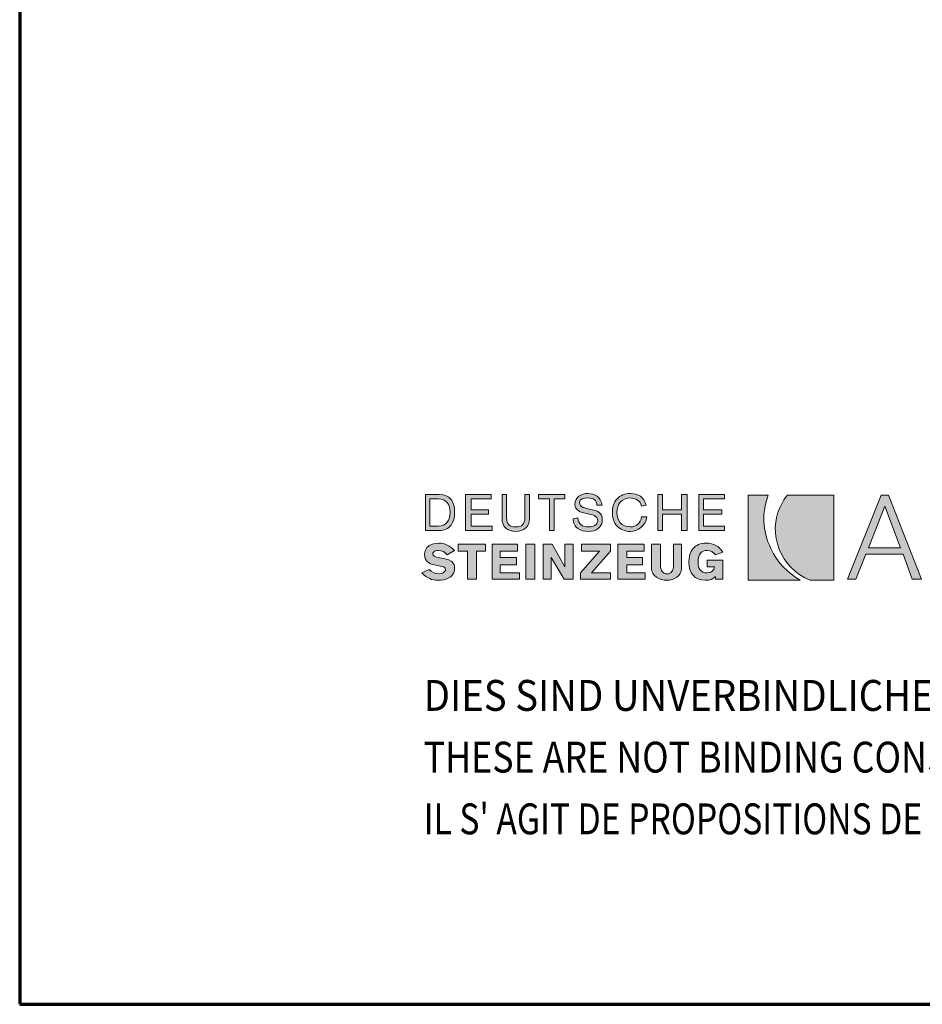
# Model space of a CAD drawing. Units: millimetres. Extents: x -1733 to -683, y -8168 to -6683.
# Drawn here: x -1733 to -1470, y -8168 to -7881 of the extents above; entities that cross this region are included whole.
import ezdxf

# ---------------------------------------------------------------- set-up
doc = ezdxf.new("R2010")
doc.units = ezdxf.units.MM
doc.linetypes.add('AUSGEZOGEN', pattern=[0])
doc.layers.add('TB_201', color=7, linetype='AUSGEZOGEN', lineweight=18)
doc.styles.add('ARIAL', font='ARIAL.TTF')

msp = doc.modelspace()

# ---------------------------------------------------------------- hatches: boundary and pattern name
at = {"layer": 'TB_201', "linetype": 'AUSGEZOGEN', "lineweight": 18, "true_color": 0x000000}
for points in [[(-1563.565, -8027.745), (-1563.483, -8026.911), (-1563.556, -8026.194), (-1563.766, -8025.605), (-1564.096, -8025.133), (-1564.517, -8024.761), (-1565.021, -8024.471), (-1565.579, -8024.244), (-1566.805, -8023.917), (-1568.022, -8023.655), (-1568.581, -8023.5), (-1569.084, -8023.319), (-1569.514, -8023.083), (-1569.844, -8022.784), (-1570.054, -8022.394), (-1570.127, -8021.904), (-1570.063, -8021.55), (-1569.899, -8021.26), (-1569.652, -8021.024), (-1569.331, -8020.852), (-1568.956, -8020.734), (-1568.553, -8020.652), (-1567.73, -8020.589), (-1567.162, -8020.616), (-1566.65, -8020.698), (-1566.192, -8020.843), (-1565.808, -8021.051), (-1565.496, -8021.342), (-1565.268, -8021.704), (-1565.121, -8022.158), (-1565.075, -8022.702), (-1563.483, -8022.702), (-1563.73, -8021.868), (-1564.069, -8021.16), (-1564.499, -8020.571), (-1565.011, -8020.099), (-1565.597, -8019.736), (-1566.247, -8019.473), (-1566.961, -8019.328), (-1567.73, -8019.274), (-1568.425, -8019.319), (-1569.102, -8019.473), (-1569.725, -8019.718), (-1570.292, -8020.063), (-1570.768, -8020.507), (-1571.134, -8021.051), (-1571.372, -8021.695), (-1571.455, -8022.439), (-1571.381, -8023.065), (-1571.171, -8023.582), (-1570.841, -8023.99), (-1570.42, -8024.326), (-1569.917, -8024.589), (-1569.349, -8024.788), (-1568.132, -8025.106), (-1566.915, -8025.378), (-1566.348, -8025.532), (-1565.844, -8025.731), (-1565.423, -8025.977), (-1565.094, -8026.294), (-1564.883, -8026.684), (-1564.81, -8027.174), (-1564.865, -8027.636), (-1565.039, -8028.017), (-1565.304, -8028.344), (-1565.643, -8028.598), (-1566.045, -8028.788), (-1566.494, -8028.915), (-1566.97, -8028.997), (-1567.464, -8029.024), (-1568.132, -8028.988), (-1568.718, -8028.87), (-1569.221, -8028.67), (-1569.661, -8028.398), (-1570.017, -8028.036), (-1570.311, -8027.573), (-1570.521, -8027.029), (-1570.658, -8026.385), (-1571.986, -8026.648), (-1571.894, -8027.564), (-1571.775, -8027.972), (-1571.619, -8028.335), (-1571.418, -8028.67), (-1571.189, -8028.979), (-1570.622, -8029.487), (-1569.954, -8029.867), (-1569.185, -8030.13), (-1568.352, -8030.285), (-1567.464, -8030.339), (-1566.686, -8030.285), (-1565.945, -8030.14), (-1565.268, -8029.877), (-1564.673, -8029.514), (-1564.178, -8029.042), (-1563.803, -8028.452), (-1563.666, -8028.108)], [(-1555.868, -8030.312), (-1555.236, -8030.339), (-1554.44, -8030.266), (-1553.671, -8030.049), (-1552.93, -8029.704), (-1552.244, -8029.223), (-1551.64, -8028.616), (-1551.127, -8027.89), (-1550.724, -8027.065), (-1550.45, -8026.122), (-1552.052, -8026.122), (-1552.198, -8026.775), (-1552.436, -8027.355), (-1552.756, -8027.854), (-1553.14, -8028.262), (-1553.598, -8028.589), (-1554.101, -8028.824), (-1554.651, -8028.97), (-1555.236, -8029.024), (-1556.17, -8028.943), (-1556.985, -8028.698), (-1557.671, -8028.316), (-1558.229, -8027.8), (-1558.669, -8027.183), (-1558.98, -8026.466), (-1559.163, -8025.668), (-1559.227, -8024.807), (-1559.163, -8023.945), (-1558.98, -8023.147), (-1558.669, -8022.43), (-1558.229, -8021.813), (-1557.671, -8021.296), (-1556.985, -8020.915), (-1556.17, -8020.679), (-1555.236, -8020.589), (-1554.733, -8020.625), (-1554.221, -8020.743), (-1553.717, -8020.924), (-1553.241, -8021.187), (-1552.82, -8021.514), (-1552.472, -8021.922), (-1552.207, -8022.403), (-1552.052, -8022.965), (-1550.715, -8022.702), (-1550.981, -8021.868), (-1551.347, -8021.16), (-1551.823, -8020.571), (-1552.381, -8020.099), (-1553.013, -8019.736), (-1553.708, -8019.473), (-1554.458, -8019.328), (-1555.236, -8019.274), (-1555.868, -8019.301), (-1556.463, -8019.382), (-1557.012, -8019.509), (-1557.525, -8019.691), (-1558, -8019.918), (-1558.44, -8020.19), (-1558.833, -8020.507), (-1559.19, -8020.852), (-1559.511, -8021.242), (-1559.785, -8021.668), (-1560.014, -8022.121), (-1560.206, -8022.611), (-1560.472, -8023.664), (-1560.554, -8024.807), (-1560.472, -8025.949), (-1560.206, -8027.001), (-1560.014, -8027.491), (-1559.785, -8027.945), (-1559.511, -8028.371), (-1559.19, -8028.761), (-1558.833, -8029.106), (-1558.44, -8029.423), (-1558, -8029.695), (-1557.525, -8029.922), (-1557.012, -8030.103), (-1556.463, -8030.23)], [(-1603.36, -8019.536), (-1603.36, -8030.076), (-1595.644, -8030.076), (-1595.644, -8028.761), (-1601.758, -8028.761), (-1601.758, -8025.332), (-1596.715, -8025.332), (-1596.715, -8024.017), (-1601.758, -8024.017), (-1601.758, -8020.852), (-1595.91, -8020.852), (-1595.91, -8019.536)], [(-1591.398, -8026.385), (-1591.398, -8019.536), (-1592.725, -8019.536), (-1592.725, -8026.648), (-1592.651, -8027.491), (-1592.441, -8028.226), (-1592.093, -8028.861), (-1591.626, -8029.387), (-1591.05, -8029.795), (-1590.363, -8030.094), (-1589.594, -8030.276), (-1588.734, -8030.339), (-1587.874, -8030.276), (-1587.105, -8030.094), (-1586.419, -8029.795), (-1585.842, -8029.387), (-1585.375, -8028.861), (-1585.037, -8028.226), (-1584.817, -8027.491), (-1584.744, -8026.648), (-1584.744, -8019.536), (-1586.08, -8019.536), (-1586.08, -8026.385), (-1586.117, -8027.029), (-1586.226, -8027.573), (-1586.428, -8028.036), (-1586.712, -8028.398), (-1587.078, -8028.67), (-1587.535, -8028.87), (-1588.085, -8028.988), (-1588.734, -8029.024), (-1589.384, -8028.988), (-1589.933, -8028.87), (-1590.391, -8028.67), (-1590.766, -8028.398), (-1591.041, -8028.036), (-1591.242, -8027.573), (-1591.352, -8027.029)], [(-1574.383, -8019.536), (-1582.09, -8019.536), (-1582.09, -8020.852), (-1578.895, -8020.852), (-1578.895, -8030.076), (-1577.568, -8030.076), (-1577.568, -8020.852), (-1574.383, -8020.852)], [(-1545.938, -8025.332), (-1540.355, -8025.332), (-1540.355, -8030.076), (-1538.753, -8030.076), (-1538.753, -8019.536), (-1540.355, -8019.536), (-1540.355, -8024.017), (-1545.938, -8024.017), (-1545.938, -8019.536), (-1547.265, -8019.536), (-1547.265, -8030.076), (-1545.938, -8030.076)], [(-1533.966, -8025.332), (-1528.658, -8025.332), (-1528.658, -8024.017), (-1533.966, -8024.017), (-1533.966, -8020.852), (-1527.853, -8020.852), (-1527.853, -8019.536), (-1535.302, -8019.536), (-1535.302, -8030.076), (-1527.853, -8030.076), (-1527.853, -8028.761), (-1533.966, -8028.761)], [(-1606.581, -8041.441), (-1606.545, -8040.879), (-1606.581, -8040.453), (-1606.682, -8040.072), (-1606.838, -8039.745), (-1607.039, -8039.455), (-1607.295, -8039.201), (-1607.579, -8038.983), (-1608.256, -8038.638), (-1609.016, -8038.403), (-1609.821, -8038.23), (-1611.331, -8037.976), (-1612.027, -8037.795), (-1612.531, -8037.568), (-1612.832, -8037.278), (-1612.906, -8037.115), (-1612.924, -8036.924), (-1612.878, -8036.652), (-1612.75, -8036.425), (-1612.567, -8036.244), (-1612.329, -8036.099), (-1611.807, -8035.926), (-1611.331, -8035.872), (-1610.544, -8035.963), (-1610.16, -8036.081), (-1609.803, -8036.235), (-1609.162, -8036.652), (-1608.677, -8037.187), (-1606.545, -8035.872), (-1607.057, -8035.401), (-1607.588, -8034.983), (-1608.137, -8034.63), (-1608.705, -8034.321), (-1609.291, -8034.085), (-1609.876, -8033.904), (-1610.471, -8033.804), (-1611.066, -8033.768), (-1611.936, -8033.813), (-1612.741, -8033.967), (-1613.464, -8034.221), (-1614.087, -8034.584), (-1614.608, -8035.065), (-1614.992, -8035.654), (-1615.13, -8035.99), (-1615.24, -8036.362), (-1615.322, -8037.187), (-1615.267, -8037.759), (-1615.111, -8038.276), (-1614.864, -8038.738), (-1614.526, -8039.146), (-1614.105, -8039.491), (-1613.601, -8039.763), (-1613.016, -8039.972), (-1612.375, -8040.108), (-1610.242, -8040.543), (-1609.775, -8040.652), (-1609.455, -8040.824), (-1609.263, -8041.06), (-1609.208, -8041.405), (-1609.254, -8041.686), (-1609.382, -8041.94), (-1609.583, -8042.167), (-1609.84, -8042.357), (-1610.123, -8042.511), (-1610.444, -8042.629), (-1611.066, -8042.72), (-1611.972, -8042.629), (-1612.366, -8042.511), (-1612.732, -8042.357), (-1613.382, -8041.94), (-1613.995, -8041.405), (-1616.118, -8042.457), (-1615.532, -8043.001), (-1614.956, -8043.455), (-1614.397, -8043.818), (-1613.821, -8044.108), (-1613.244, -8044.317), (-1612.64, -8044.461), (-1612.009, -8044.543), (-1611.331, -8044.57), (-1610.59, -8044.534), (-1609.803, -8044.434), (-1608.998, -8044.235), (-1608.238, -8043.908), (-1607.89, -8043.69), (-1607.57, -8043.437), (-1607.286, -8043.137), (-1607.03, -8042.783), (-1606.828, -8042.394), (-1606.673, -8041.94)], [(-1597.511, -8034.031), (-1605.483, -8034.031), (-1605.483, -8036.135), (-1602.829, -8036.135), (-1602.829, -8044.298), (-1600.166, -8044.298), (-1600.166, -8036.135), (-1597.511, -8036.135)], [(-1593.255, -8036.135), (-1588.203, -8036.135), (-1588.203, -8034.031), (-1595.644, -8034.031), (-1595.644, -8044.298), (-1587.672, -8044.298), (-1587.672, -8042.457), (-1593.255, -8042.457), (-1593.255, -8040.09), (-1588.469, -8040.09), (-1588.469, -8037.976), (-1593.255, -8037.976)], [(-1585.815, -8034.031), (-1585.815, -8044.298), (-1583.151, -8044.298), (-1583.151, -8034.031)], [(-1571.986, -8044.298), (-1571.986, -8034.031), (-1574.383, -8034.031), (-1574.383, -8040.616), (-1578.099, -8034.031), (-1580.763, -8034.031), (-1580.763, -8044.298), (-1578.364, -8044.298), (-1578.364, -8037.976), (-1574.649, -8044.298)], [(-1566.668, -8042.457), (-1561.085, -8036.135), (-1561.085, -8034.031), (-1569.597, -8034.031), (-1569.597, -8036.135), (-1564.279, -8036.135), (-1569.862, -8042.457), (-1569.862, -8044.298), (-1561.085, -8044.298), (-1561.085, -8042.457)], [(-1551.255, -8034.031), (-1558.961, -8034.031), (-1558.961, -8044.298), (-1550.981, -8044.298), (-1550.981, -8042.457), (-1556.298, -8042.457), (-1556.298, -8040.09), (-1551.786, -8040.09), (-1551.786, -8037.976), (-1556.298, -8037.976), (-1556.298, -8036.135), (-1551.255, -8036.135)], [(-1542.744, -8034.031), (-1542.744, -8040.616), (-1542.771, -8041.006), (-1542.844, -8041.387), (-1542.981, -8041.74), (-1543.174, -8042.067), (-1543.43, -8042.33), (-1543.75, -8042.539), (-1544.144, -8042.675), (-1544.601, -8042.72), (-1545.068, -8042.675), (-1545.453, -8042.539), (-1545.773, -8042.33), (-1546.029, -8042.067), (-1546.231, -8041.74), (-1546.359, -8041.387), (-1546.441, -8041.006), (-1546.468, -8040.616), (-1546.468, -8034.031), (-1549.123, -8034.031), (-1549.123, -8040.879), (-1549.095, -8041.351), (-1549.013, -8041.795), (-1548.885, -8042.194), (-1548.72, -8042.566), (-1548.253, -8043.201), (-1547.658, -8043.709), (-1546.972, -8044.09), (-1546.212, -8044.362), (-1545.407, -8044.516), (-1544.601, -8044.57), (-1543.888, -8044.516), (-1543.155, -8044.362), (-1542.441, -8044.09), (-1541.783, -8043.709), (-1541.206, -8043.201), (-1540.758, -8042.566), (-1540.584, -8042.194), (-1540.455, -8041.795), (-1540.382, -8041.351), (-1540.355, -8040.879), (-1540.355, -8034.031)], [(-1528.383, -8044.298), (-1528.383, -8038.766), (-1532.905, -8038.766), (-1532.905, -8040.616), (-1530.781, -8040.616), (-1530.836, -8041.069), (-1531.001, -8041.459), (-1531.239, -8041.777), (-1531.541, -8042.031), (-1531.88, -8042.221), (-1532.237, -8042.357), (-1532.905, -8042.457), (-1533.554, -8042.403), (-1534.104, -8042.221), (-1534.57, -8041.94), (-1534.937, -8041.568), (-1535.211, -8041.105), (-1535.412, -8040.57), (-1535.532, -8039.963), (-1535.568, -8039.301), (-1535.513, -8038.466), (-1535.376, -8037.759), (-1535.147, -8037.169), (-1534.836, -8036.697), (-1534.451, -8036.335), (-1533.994, -8036.072), (-1533.481, -8035.917), (-1532.905, -8035.872), (-1532.163, -8035.963), (-1531.824, -8036.081), (-1531.514, -8036.235), (-1530.964, -8036.652), (-1530.516, -8037.187), (-1528.383, -8036.398), (-1528.814, -8035.754), (-1529.289, -8035.21), (-1529.811, -8034.756), (-1530.379, -8034.394), (-1531.001, -8034.112), (-1531.678, -8033.913), (-1532.401, -8033.804), (-1533.17, -8033.768), (-1533.802, -8033.795), (-1534.378, -8033.877), (-1534.918, -8034.003), (-1535.422, -8034.185), (-1535.879, -8034.412), (-1536.291, -8034.684), (-1536.666, -8034.992), (-1536.996, -8035.346), (-1537.289, -8035.736), (-1537.536, -8036.153), (-1537.746, -8036.616), (-1537.92, -8037.096), (-1538.149, -8038.149), (-1538.222, -8039.301), (-1538.149, -8040.434), (-1537.929, -8041.45), (-1537.755, -8041.922), (-1537.554, -8042.357), (-1537.307, -8042.756), (-1537.023, -8043.119), (-1536.355, -8043.736), (-1535.962, -8043.981), (-1535.532, -8044.189), (-1535.065, -8044.353), (-1534.561, -8044.471), (-1533.436, -8044.57), (-1532.493, -8044.516), (-1531.678, -8044.334), (-1531.321, -8044.189), (-1531.01, -8044.008), (-1530.736, -8043.781), (-1530.516, -8043.509), (-1530.516, -8044.298)]]:
    msp.add_hatch(color=18, dxfattribs=at).paths.add_polyline_path(points)
h = msp.add_hatch(color=18, dxfattribs=at)
h.paths.add_polyline_path([(-1606.609, -8025.868), (-1606.545, -8024.807), (-1606.609, -8023.672), (-1606.801, -8022.648), (-1606.957, -8022.185), (-1607.14, -8021.75), (-1607.359, -8021.35), (-1607.606, -8020.988), (-1608.238, -8020.371), (-1608.604, -8020.126), (-1609.016, -8019.918), (-1609.464, -8019.754), (-1609.959, -8019.636), (-1611.066, -8019.536), (-1615.057, -8019.536), (-1615.057, -8030.076), (-1611.066, -8030.076), (-1610.489, -8030.049), (-1609.959, -8029.967), (-1609.464, -8029.84), (-1609.016, -8029.659), (-1608.604, -8029.441), (-1608.238, -8029.169), (-1607.606, -8028.525), (-1607.359, -8028.153), (-1607.14, -8027.745), (-1606.801, -8026.856)])
h.paths.add_polyline_path([(-1611.331, -8028.761), (-1613.73, -8028.761), (-1613.73, -8020.852), (-1611.331, -8020.852), (-1610.499, -8020.924), (-1609.785, -8021.142), (-1609.19, -8021.478), (-1608.705, -8021.94), (-1608.339, -8022.512), (-1608.083, -8023.192), (-1607.927, -8023.954), (-1607.881, -8024.807), (-1607.927, -8025.659), (-1608.083, -8026.421), (-1608.339, -8027.101), (-1608.705, -8027.672), (-1609.19, -8028.135), (-1609.785, -8028.471), (-1610.499, -8028.688)], flags=16)
at = {"layer": 'TB_201', "linetype": 'AUSGEZOGEN', "lineweight": 18, "true_color": 0x00c600}
for points in [[(-1520.942, -8044.57), (-1505.786, -8044.57), (-1507.067, -8043.736), (-1508.312, -8042.829), (-1509.511, -8041.831), (-1510.646, -8040.743), (-1511.699, -8039.564), (-1512.669, -8038.267), (-1513.538, -8036.861), (-1514.298, -8035.346), (-1514.764, -8034.357), (-1515.167, -8033.359), (-1515.515, -8032.362), (-1515.808, -8031.364), (-1516.211, -8029.359), (-1516.394, -8027.373), (-1516.357, -8025.414), (-1516.128, -8023.491), (-1515.707, -8021.614), (-1515.424, -8020.698), (-1515.094, -8019.8), (-1520.942, -8019.8)], [(-1495.957, -8019.8), (-1509.511, -8019.8), (-1510.069, -8020.435), (-1510.545, -8021.151), (-1511.369, -8022.702), (-1511.744, -8023.491), (-1512.074, -8024.299), (-1512.348, -8025.106), (-1512.577, -8025.922), (-1512.898, -8027.555), (-1513.035, -8029.187), (-1512.998, -8030.82), (-1512.797, -8032.416), (-1512.431, -8033.986), (-1511.909, -8035.509), (-1511.232, -8036.969), (-1510.417, -8038.366), (-1509.465, -8039.673), (-1508.385, -8040.888), (-1507.177, -8041.995), (-1505.85, -8042.992), (-1504.413, -8043.845), (-1502.866, -8044.57), (-1495.957, -8044.57)]]:
    msp.add_hatch(color=92, dxfattribs=at).paths.add_polyline_path(points)
at = {"layer": 'TB_201', "linetype": 'AUSGEZOGEN', "lineweight": 18, "true_color": 0x000000}
h = msp.add_hatch(color=18, dxfattribs=at)
h.paths.add_polyline_path([(-1486.649, -8036.924), (-1475.748, -8036.924), (-1473.094, -8044.298), (-1470.43, -8044.298), (-1480.004, -8019.8), (-1482.127, -8019.8), (-1491.966, -8044.298), (-1489.577, -8044.298)])
h.paths.add_polyline_path([(-1476.544, -8035.083), (-1485.852, -8035.083), (-1481.066, -8022.965)], flags=16)

# ---------------------------------------------------------------- linework, layer by layer
at = {"layer": 'TB_201', "color": 240, "linetype": 'AUSGEZOGEN', "lineweight": 70}
for p, q in [((-1733.383, -6683.25), (-1733.383, -8168.235)), ((-1733.383, -8168.235), (-683.393, -8168.235))]:
    msp.add_line(p, q, dxfattribs=at)
at = {"layer": 'TB_201', "color": 7, "linetype": 'AUSGEZOGEN', "lineweight": 18}
for p, q in [((-1568.425, -8019.319), (-1569.102, -8019.473)), ((-1567.73, -8019.274), (-1568.425, -8019.319)), ((-1566.961, -8019.328), (-1567.73, -8019.274)), ((-1566.247, -8019.473), (-1566.961, -8019.328)), ((-1555.868, -8019.301), (-1556.463, -8019.382)), ((-1555.236, -8019.274), (-1555.868, -8019.301)), ((-1554.458, -8019.328), (-1555.236, -8019.274)), ((-1553.708, -8019.473), (-1554.458, -8019.328)), ((-1611.066, -8019.536), (-1615.057, -8019.536)), ((-1615.057, -8019.536), (-1615.057, -8030.076)), ((-1613.73, -8020.852), (-1611.331, -8020.852)), ((-1613.73, -8028.761), (-1613.73, -8020.852)), ((-1611.331, -8020.852), (-1610.499, -8020.924)), ((-1609.959, -8019.636), (-1611.066, -8019.536)), ((-1610.499, -8020.924), (-1609.785, -8021.142)), ((-1609.464, -8019.754), (-1609.959, -8019.636)), ((-1609.785, -8021.142), (-1609.19, -8021.478)), ((-1609.016, -8019.918), (-1609.464, -8019.754)), ((-1609.19, -8021.478), (-1608.705, -8021.94)), ((-1608.604, -8020.126), (-1609.016, -8019.918)), ((-1608.705, -8021.94), (-1608.339, -8022.512)), ((-1608.238, -8020.371), (-1608.604, -8020.126)), ((-1607.606, -8020.988), (-1608.238, -8020.371)), ((-1607.359, -8021.35), (-1607.606, -8020.988)), ((-1607.14, -8021.75), (-1607.359, -8021.35)), ((-1606.957, -8022.185), (-1607.14, -8021.75)), ((-1606.801, -8022.648), (-1606.957, -8022.185)), ((-1595.91, -8019.536), (-1603.36, -8019.536)), ((-1603.36, -8019.536), (-1603.36, -8030.076)), ((-1601.758, -8024.017), (-1601.758, -8020.852)), ((-1601.758, -8020.852), (-1595.91, -8020.852)), ((-1595.91, -8020.852), (-1595.91, -8019.536)), ((-1591.398, -8019.536), (-1592.725, -8019.536)), ((-1592.725, -8019.536), (-1592.725, -8026.648)), ((-1591.398, -8026.385), (-1591.398, -8019.536)), ((-1584.744, -8019.536), (-1586.08, -8019.536)), ((-1586.08, -8019.536), (-1586.08, -8026.385)), ((-1584.744, -8026.648), (-1584.744, -8019.536)), ((-1574.383, -8019.536), (-1582.09, -8019.536)), ((-1582.09, -8019.536), (-1582.09, -8020.852)), ((-1582.09, -8020.852), (-1578.895, -8020.852)), ((-1578.895, -8020.852), (-1578.895, -8030.076)), ((-1577.568, -8030.076), (-1577.568, -8020.852)), ((-1577.568, -8020.852), (-1574.383, -8020.852)), ((-1574.383, -8020.852), (-1574.383, -8019.536)), ((-1571.372, -8021.695), (-1571.455, -8022.439)), ((-1571.134, -8021.051), (-1571.372, -8021.695)), ((-1570.768, -8020.507), (-1571.134, -8021.051)), ((-1570.292, -8020.063), (-1570.768, -8020.507)), ((-1569.725, -8019.718), (-1570.292, -8020.063)), ((-1570.127, -8021.904), (-1570.063, -8021.55)), ((-1570.054, -8022.394), (-1570.127, -8021.904)), ((-1570.063, -8021.55), (-1569.899, -8021.26)), ((-1569.899, -8021.26), (-1569.652, -8021.024)), ((-1569.102, -8019.473), (-1569.725, -8019.718)), ((-1569.652, -8021.024), (-1569.331, -8020.852)), ((-1569.331, -8020.852), (-1568.956, -8020.734)), ((-1568.956, -8020.734), (-1568.553, -8020.652)), ((-1568.553, -8020.652), (-1567.73, -8020.589)), ((-1567.73, -8020.589), (-1567.162, -8020.616)), ((-1567.162, -8020.616), (-1566.65, -8020.698)), ((-1566.65, -8020.698), (-1566.192, -8020.843)), ((-1565.597, -8019.736), (-1566.247, -8019.473)), ((-1566.192, -8020.843), (-1565.808, -8021.051)), ((-1565.808, -8021.051), (-1565.496, -8021.342)), ((-1565.011, -8020.099), (-1565.597, -8019.736)), ((-1565.496, -8021.342), (-1565.268, -8021.704)), ((-1565.268, -8021.704), (-1565.121, -8022.158)), ((-1565.121, -8022.158), (-1565.075, -8022.702)), ((-1564.499, -8020.571), (-1565.011, -8020.099)), ((-1564.069, -8021.16), (-1564.499, -8020.571)), ((-1563.73, -8021.868), (-1564.069, -8021.16)), ((-1563.483, -8022.702), (-1563.73, -8021.868)), ((-1560.014, -8022.121), (-1560.206, -8022.611)), ((-1559.785, -8021.668), (-1560.014, -8022.121)), ((-1559.511, -8021.242), (-1559.785, -8021.668)), ((-1559.19, -8020.852), (-1559.511, -8021.242)), ((-1558.833, -8020.507), (-1559.19, -8020.852)), ((-1558.44, -8020.19), (-1558.833, -8020.507)), ((-1558.669, -8022.43), (-1558.229, -8021.813)), ((-1558, -8019.918), (-1558.44, -8020.19)), ((-1558.229, -8021.813), (-1557.671, -8021.296)), ((-1557.525, -8019.691), (-1558, -8019.918)), ((-1557.671, -8021.296), (-1556.985, -8020.915)), ((-1557.012, -8019.509), (-1557.525, -8019.691)), ((-1556.463, -8019.382), (-1557.012, -8019.509)), ((-1556.985, -8020.915), (-1556.17, -8020.679)), ((-1556.17, -8020.679), (-1555.236, -8020.589)), ((-1555.236, -8020.589), (-1554.733, -8020.625)), ((-1554.733, -8020.625), (-1554.221, -8020.743)), ((-1554.221, -8020.743), (-1553.717, -8020.924)), ((-1553.717, -8020.924), (-1553.241, -8021.187)), ((-1553.013, -8019.736), (-1553.708, -8019.473)), ((-1553.241, -8021.187), (-1552.82, -8021.514)), ((-1552.381, -8020.099), (-1553.013, -8019.736)), ((-1552.82, -8021.514), (-1552.472, -8021.922)), ((-1552.472, -8021.922), (-1552.207, -8022.403)), ((-1551.823, -8020.571), (-1552.381, -8020.099)), ((-1551.347, -8021.16), (-1551.823, -8020.571)), ((-1550.981, -8021.868), (-1551.347, -8021.16)), ((-1550.715, -8022.702), (-1550.981, -8021.868)), ((-1545.938, -8019.536), (-1547.265, -8019.536)), ((-1547.265, -8019.536), (-1547.265, -8030.076)), ((-1545.938, -8024.017), (-1545.938, -8019.536)), ((-1538.753, -8019.536), (-1540.355, -8019.536)), ((-1540.355, -8019.536), (-1540.355, -8024.017)), ((-1538.753, -8030.076), (-1538.753, -8019.536)), ((-1527.853, -8019.536), (-1535.302, -8019.536)), ((-1535.302, -8019.536), (-1535.302, -8030.076)), ((-1533.966, -8024.017), (-1533.966, -8020.852)), ((-1533.966, -8020.852), (-1527.853, -8020.852)), ((-1527.853, -8020.852), (-1527.853, -8019.536)), ((-1520.942, -8019.8), (-1515.094, -8019.8)), ((-1520.942, -8044.57), (-1520.942, -8019.8)), ((-1515.707, -8021.614), (-1516.128, -8023.491)), ((-1515.424, -8020.698), (-1515.707, -8021.614)), ((-1515.094, -8019.8), (-1515.424, -8020.698)), ((-1511.369, -8022.702), (-1510.545, -8021.151)), ((-1510.545, -8021.151), (-1510.069, -8020.435)), ((-1510.069, -8020.435), (-1509.511, -8019.8)), ((-1509.511, -8019.8), (-1495.957, -8019.8)), ((-1495.957, -8019.8), (-1495.957, -8044.57)), ((-1482.127, -8019.8), (-1491.966, -8044.298)), ((-1480.004, -8019.8), (-1482.127, -8019.8)), ((-1470.43, -8044.298), (-1480.004, -8019.8)), ((-1608.339, -8022.512), (-1608.083, -8023.192)), ((-1608.083, -8023.192), (-1607.927, -8023.954)), ((-1607.927, -8023.954), (-1607.881, -8024.807)), ((-1607.881, -8024.807), (-1607.927, -8025.659)), ((-1606.609, -8023.672), (-1606.801, -8022.648)), ((-1606.545, -8024.807), (-1606.609, -8023.672)), ((-1606.609, -8025.868), (-1606.545, -8024.807)), ((-1596.715, -8024.017), (-1601.758, -8024.017)), ((-1596.715, -8025.332), (-1596.715, -8024.017)), ((-1571.455, -8022.439), (-1571.381, -8023.065)), ((-1571.381, -8023.065), (-1571.171, -8023.582)), ((-1571.171, -8023.582), (-1570.841, -8023.99)), ((-1570.841, -8023.99), (-1570.42, -8024.326)), ((-1570.42, -8024.326), (-1569.917, -8024.589)), ((-1569.844, -8022.784), (-1570.054, -8022.394)), ((-1569.917, -8024.589), (-1569.349, -8024.788)), ((-1569.514, -8023.083), (-1569.844, -8022.784)), ((-1569.084, -8023.319), (-1569.514, -8023.083)), ((-1569.349, -8024.788), (-1568.132, -8025.106)), ((-1568.581, -8023.5), (-1569.084, -8023.319)), ((-1568.022, -8023.655), (-1568.581, -8023.5)), ((-1568.132, -8025.106), (-1566.915, -8025.378)), ((-1566.805, -8023.917), (-1568.022, -8023.655)), ((-1565.579, -8024.244), (-1566.805, -8023.917)), ((-1565.021, -8024.471), (-1565.579, -8024.244)), ((-1565.075, -8022.702), (-1563.483, -8022.702)), ((-1564.517, -8024.761), (-1565.021, -8024.471)), ((-1564.096, -8025.133), (-1564.517, -8024.761)), ((-1560.472, -8023.664), (-1560.554, -8024.807)), ((-1560.554, -8024.807), (-1560.472, -8025.949)), ((-1560.206, -8022.611), (-1560.472, -8023.664)), ((-1559.227, -8024.807), (-1559.163, -8023.945)), ((-1559.163, -8025.668), (-1559.227, -8024.807)), ((-1559.163, -8023.945), (-1558.98, -8023.147)), ((-1558.98, -8023.147), (-1558.669, -8022.43)), ((-1552.207, -8022.403), (-1552.052, -8022.965)), ((-1552.052, -8022.965), (-1550.715, -8022.702)), ((-1540.355, -8024.017), (-1545.938, -8024.017)), ((-1528.658, -8024.017), (-1533.966, -8024.017)), ((-1528.658, -8025.332), (-1528.658, -8024.017)), ((-1516.128, -8023.491), (-1516.357, -8025.414)), ((-1512.577, -8025.922), (-1512.348, -8025.106)), ((-1512.348, -8025.106), (-1512.074, -8024.299)), ((-1512.074, -8024.299), (-1511.744, -8023.491)), ((-1511.744, -8023.491), (-1511.369, -8022.702)), ((-1485.852, -8035.083), (-1481.066, -8022.965)), ((-1481.066, -8022.965), (-1476.544, -8035.083)), ((-1608.705, -8027.672), (-1609.19, -8028.135)), ((-1608.339, -8027.101), (-1608.705, -8027.672)), ((-1608.083, -8026.421), (-1608.339, -8027.101)), ((-1607.927, -8025.659), (-1608.083, -8026.421)), ((-1607.359, -8028.153), (-1607.14, -8027.745)), ((-1607.14, -8027.745), (-1606.801, -8026.856)), ((-1606.801, -8026.856), (-1606.609, -8025.868)), ((-1601.758, -8028.761), (-1601.758, -8025.332)), ((-1601.758, -8025.332), (-1596.715, -8025.332)), ((-1592.725, -8026.648), (-1592.651, -8027.491)), ((-1592.651, -8027.491), (-1592.441, -8028.226)), ((-1591.352, -8027.029), (-1591.398, -8026.385)), ((-1591.242, -8027.573), (-1591.352, -8027.029)), ((-1591.041, -8028.036), (-1591.242, -8027.573)), ((-1586.226, -8027.573), (-1586.428, -8028.036)), ((-1586.117, -8027.029), (-1586.226, -8027.573)), ((-1586.08, -8026.385), (-1586.117, -8027.029)), ((-1585.037, -8028.226), (-1584.817, -8027.491)), ((-1584.817, -8027.491), (-1584.744, -8026.648)), ((-1570.658, -8026.385), (-1571.986, -8026.648)), ((-1571.986, -8026.648), (-1571.894, -8027.564)), ((-1571.894, -8027.564), (-1571.775, -8027.972)), ((-1571.775, -8027.972), (-1571.619, -8028.335)), ((-1570.521, -8027.029), (-1570.658, -8026.385)), ((-1570.311, -8027.573), (-1570.521, -8027.029)), ((-1570.017, -8028.036), (-1570.311, -8027.573)), ((-1566.915, -8025.378), (-1566.348, -8025.532)), ((-1566.348, -8025.532), (-1565.844, -8025.731)), ((-1565.844, -8025.731), (-1565.423, -8025.977)), ((-1565.423, -8025.977), (-1565.094, -8026.294)), ((-1565.094, -8026.294), (-1564.883, -8026.684)), ((-1564.865, -8027.636), (-1565.039, -8028.017)), ((-1564.883, -8026.684), (-1564.81, -8027.174)), ((-1564.81, -8027.174), (-1564.865, -8027.636)), ((-1563.766, -8025.605), (-1564.096, -8025.133)), ((-1563.556, -8026.194), (-1563.766, -8025.605)), ((-1563.666, -8028.108), (-1563.565, -8027.745)), ((-1563.565, -8027.745), (-1563.483, -8026.911)), ((-1563.483, -8026.911), (-1563.556, -8026.194)), ((-1560.472, -8025.949), (-1560.206, -8027.001)), ((-1560.206, -8027.001), (-1560.014, -8027.491)), ((-1560.014, -8027.491), (-1559.785, -8027.945)), ((-1559.785, -8027.945), (-1559.511, -8028.371)), ((-1558.98, -8026.466), (-1559.163, -8025.668)), ((-1558.669, -8027.183), (-1558.98, -8026.466)), ((-1558.229, -8027.8), (-1558.669, -8027.183)), ((-1557.671, -8028.316), (-1558.229, -8027.8)), ((-1552.756, -8027.854), (-1553.14, -8028.262)), ((-1552.436, -8027.355), (-1552.756, -8027.854)), ((-1552.198, -8026.775), (-1552.436, -8027.355)), ((-1552.052, -8026.122), (-1552.198, -8026.775)), ((-1550.45, -8026.122), (-1552.052, -8026.122)), ((-1551.64, -8028.616), (-1551.127, -8027.89)), ((-1551.127, -8027.89), (-1550.724, -8027.065)), ((-1550.724, -8027.065), (-1550.45, -8026.122)), ((-1545.938, -8030.076), (-1545.938, -8025.332)), ((-1545.938, -8025.332), (-1540.355, -8025.332)), ((-1540.355, -8025.332), (-1540.355, -8030.076)), ((-1533.966, -8028.761), (-1533.966, -8025.332)), ((-1533.966, -8025.332), (-1528.658, -8025.332)), ((-1516.357, -8025.414), (-1516.394, -8027.373)), ((-1516.394, -8027.373), (-1516.211, -8029.359)), ((-1513.035, -8029.187), (-1512.898, -8027.555)), ((-1512.898, -8027.555), (-1512.577, -8025.922)), ((-1615.057, -8030.076), (-1611.066, -8030.076)), ((-1611.331, -8028.761), (-1613.73, -8028.761)), ((-1610.499, -8028.688), (-1611.331, -8028.761)), ((-1611.066, -8030.076), (-1610.489, -8030.049)), ((-1609.785, -8028.471), (-1610.499, -8028.688)), ((-1610.489, -8030.049), (-1609.959, -8029.967)), ((-1609.959, -8029.967), (-1609.464, -8029.84)), ((-1609.19, -8028.135), (-1609.785, -8028.471)), ((-1609.464, -8029.84), (-1609.016, -8029.659)), ((-1609.016, -8029.659), (-1608.604, -8029.441)), ((-1608.604, -8029.441), (-1608.238, -8029.169)), ((-1608.238, -8029.169), (-1607.606, -8028.525)), ((-1607.606, -8028.525), (-1607.359, -8028.153)), ((-1603.36, -8030.076), (-1595.644, -8030.076)), ((-1595.644, -8028.761), (-1601.758, -8028.761)), ((-1595.644, -8030.076), (-1595.644, -8028.761)), ((-1592.441, -8028.226), (-1592.093, -8028.861)), ((-1592.093, -8028.861), (-1591.626, -8029.387)), ((-1591.626, -8029.387), (-1591.05, -8029.795)), ((-1591.05, -8029.795), (-1590.363, -8030.094)), ((-1590.766, -8028.398), (-1591.041, -8028.036)), ((-1590.391, -8028.67), (-1590.766, -8028.398)), ((-1589.933, -8028.87), (-1590.391, -8028.67)), ((-1590.363, -8030.094), (-1589.594, -8030.276)), ((-1589.384, -8028.988), (-1589.933, -8028.87)), ((-1589.594, -8030.276), (-1588.734, -8030.339)), ((-1588.734, -8029.024), (-1589.384, -8028.988)), ((-1588.085, -8028.988), (-1588.734, -8029.024)), ((-1588.734, -8030.339), (-1587.874, -8030.276)), ((-1587.535, -8028.87), (-1588.085, -8028.988)), ((-1587.874, -8030.276), (-1587.105, -8030.094)), ((-1587.078, -8028.67), (-1587.535, -8028.87)), ((-1587.105, -8030.094), (-1586.419, -8029.795)), ((-1586.712, -8028.398), (-1587.078, -8028.67)), ((-1586.428, -8028.036), (-1586.712, -8028.398)), ((-1586.419, -8029.795), (-1585.842, -8029.387)), ((-1585.842, -8029.387), (-1585.375, -8028.861)), ((-1585.375, -8028.861), (-1585.037, -8028.226)), ((-1578.895, -8030.076), (-1577.568, -8030.076)), ((-1571.619, -8028.335), (-1571.418, -8028.67)), ((-1571.418, -8028.67), (-1571.189, -8028.979)), ((-1571.189, -8028.979), (-1570.622, -8029.487)), ((-1570.622, -8029.487), (-1569.954, -8029.867)), ((-1569.661, -8028.398), (-1570.017, -8028.036)), ((-1569.954, -8029.867), (-1569.185, -8030.13)), ((-1569.221, -8028.67), (-1569.661, -8028.398)), ((-1568.718, -8028.87), (-1569.221, -8028.67)), ((-1569.185, -8030.13), (-1568.352, -8030.285)), ((-1568.132, -8028.988), (-1568.718, -8028.87)), ((-1568.352, -8030.285), (-1567.464, -8030.339)), ((-1567.464, -8029.024), (-1568.132, -8028.988)), ((-1566.97, -8028.997), (-1567.464, -8029.024)), ((-1567.464, -8030.339), (-1566.686, -8030.285)), ((-1566.494, -8028.915), (-1566.97, -8028.997)), ((-1566.686, -8030.285), (-1565.945, -8030.14)), ((-1566.045, -8028.788), (-1566.494, -8028.915)), ((-1565.643, -8028.598), (-1566.045, -8028.788)), ((-1565.945, -8030.14), (-1565.268, -8029.877)), ((-1565.304, -8028.344), (-1565.643, -8028.598)), ((-1565.039, -8028.017), (-1565.304, -8028.344)), ((-1565.268, -8029.877), (-1564.673, -8029.514)), ((-1564.673, -8029.514), (-1564.178, -8029.042)), ((-1564.178, -8029.042), (-1563.803, -8028.452)), ((-1563.803, -8028.452), (-1563.666, -8028.108)), ((-1559.511, -8028.371), (-1559.19, -8028.761)), ((-1559.19, -8028.761), (-1558.833, -8029.106)), ((-1558.833, -8029.106), (-1558.44, -8029.423)), ((-1558.44, -8029.423), (-1558, -8029.695)), ((-1558, -8029.695), (-1557.525, -8029.922)), ((-1556.985, -8028.698), (-1557.671, -8028.316)), ((-1557.525, -8029.922), (-1557.012, -8030.103)), ((-1557.012, -8030.103), (-1556.463, -8030.23)), ((-1556.17, -8028.943), (-1556.985, -8028.698)), ((-1556.463, -8030.23), (-1555.868, -8030.312)), ((-1555.236, -8029.024), (-1556.17, -8028.943)), ((-1555.868, -8030.312), (-1555.236, -8030.339)), ((-1554.651, -8028.97), (-1555.236, -8029.024)), ((-1555.236, -8030.339), (-1554.44, -8030.266)), ((-1554.101, -8028.824), (-1554.651, -8028.97)), ((-1554.44, -8030.266), (-1553.671, -8030.049)), ((-1553.598, -8028.589), (-1554.101, -8028.824)), ((-1553.671, -8030.049), (-1552.93, -8029.704)), ((-1553.14, -8028.262), (-1553.598, -8028.589)), ((-1552.93, -8029.704), (-1552.244, -8029.223)), ((-1552.244, -8029.223), (-1551.64, -8028.616)), ((-1547.265, -8030.076), (-1545.938, -8030.076)), ((-1540.355, -8030.076), (-1538.753, -8030.076)), ((-1535.302, -8030.076), (-1527.853, -8030.076)), ((-1527.853, -8028.761), (-1533.966, -8028.761)), ((-1527.853, -8030.076), (-1527.853, -8028.761)), ((-1516.211, -8029.359), (-1515.808, -8031.364)), ((-1512.998, -8030.82), (-1513.035, -8029.187)), ((-1512.797, -8032.416), (-1512.998, -8030.82)), ((-1515.808, -8031.364), (-1515.515, -8032.362)), ((-1515.515, -8032.362), (-1515.167, -8033.359)), ((-1515.167, -8033.359), (-1514.764, -8034.357)), ((-1512.431, -8033.986), (-1512.797, -8032.416)), ((-1615.24, -8036.362), (-1615.322, -8037.187)), ((-1615.13, -8035.99), (-1615.24, -8036.362)), ((-1614.992, -8035.654), (-1615.13, -8035.99)), ((-1614.608, -8035.065), (-1614.992, -8035.654)), ((-1614.087, -8034.584), (-1614.608, -8035.065)), ((-1613.464, -8034.221), (-1614.087, -8034.584)), ((-1612.741, -8033.967), (-1613.464, -8034.221)), ((-1612.878, -8036.652), (-1612.75, -8036.425)), ((-1612.75, -8036.425), (-1612.567, -8036.244)), ((-1611.936, -8033.813), (-1612.741, -8033.967)), ((-1612.567, -8036.244), (-1612.329, -8036.099)), ((-1612.329, -8036.099), (-1611.807, -8035.926)), ((-1611.066, -8033.768), (-1611.936, -8033.813)), ((-1611.807, -8035.926), (-1611.331, -8035.872)), ((-1611.331, -8035.872), (-1610.544, -8035.963)), ((-1610.471, -8033.804), (-1611.066, -8033.768)), ((-1610.544, -8035.963), (-1610.16, -8036.081)), ((-1609.876, -8033.904), (-1610.471, -8033.804)), ((-1610.16, -8036.081), (-1609.803, -8036.235)), ((-1609.291, -8034.085), (-1609.876, -8033.904)), ((-1609.803, -8036.235), (-1609.162, -8036.652)), ((-1608.705, -8034.321), (-1609.291, -8034.085)), ((-1608.137, -8034.63), (-1608.705, -8034.321)), ((-1608.677, -8037.187), (-1606.545, -8035.872)), ((-1607.588, -8034.983), (-1608.137, -8034.63)), ((-1607.057, -8035.401), (-1607.588, -8034.983)), ((-1606.545, -8035.872), (-1607.057, -8035.401)), ((-1597.511, -8034.031), (-1605.483, -8034.031)), ((-1605.483, -8034.031), (-1605.483, -8036.135)), ((-1605.483, -8036.135), (-1602.829, -8036.135)), ((-1602.829, -8036.135), (-1602.829, -8044.298)), ((-1600.166, -8044.298), (-1600.166, -8036.135)), ((-1600.166, -8036.135), (-1597.511, -8036.135)), ((-1597.511, -8036.135), (-1597.511, -8034.031)), ((-1588.203, -8034.031), (-1595.644, -8034.031)), ((-1595.644, -8034.031), (-1595.644, -8044.298)), ((-1593.255, -8037.976), (-1593.255, -8036.135)), ((-1593.255, -8036.135), (-1588.203, -8036.135)), ((-1588.203, -8036.135), (-1588.203, -8034.031)), ((-1583.151, -8034.031), (-1585.815, -8034.031)), ((-1585.815, -8034.031), (-1585.815, -8044.298)), ((-1583.151, -8044.298), (-1583.151, -8034.031)), ((-1578.099, -8034.031), (-1580.763, -8034.031)), ((-1580.763, -8034.031), (-1580.763, -8044.298)), ((-1574.383, -8040.616), (-1578.099, -8034.031)), ((-1571.986, -8034.031), (-1574.383, -8034.031)), ((-1574.383, -8034.031), (-1574.383, -8040.616)), ((-1571.986, -8044.298), (-1571.986, -8034.031)), ((-1564.279, -8036.135), (-1569.862, -8042.457)), ((-1561.085, -8034.031), (-1569.597, -8034.031)), ((-1569.597, -8034.031), (-1569.597, -8036.135)), ((-1569.597, -8036.135), (-1564.279, -8036.135)), ((-1566.668, -8042.457), (-1561.085, -8036.135)), ((-1561.085, -8036.135), (-1561.085, -8034.031)), ((-1551.255, -8034.031), (-1558.961, -8034.031)), ((-1558.961, -8034.031), (-1558.961, -8044.298)), ((-1556.298, -8037.976), (-1556.298, -8036.135)), ((-1556.298, -8036.135), (-1551.255, -8036.135)), ((-1551.255, -8036.135), (-1551.255, -8034.031)), ((-1546.468, -8034.031), (-1549.123, -8034.031)), ((-1549.123, -8034.031), (-1549.123, -8040.879)), ((-1546.468, -8040.616), (-1546.468, -8034.031)), ((-1540.355, -8034.031), (-1542.744, -8034.031)), ((-1542.744, -8034.031), (-1542.744, -8040.616)), ((-1540.355, -8040.879), (-1540.355, -8034.031)), ((-1537.536, -8036.153), (-1537.746, -8036.616)), ((-1537.289, -8035.736), (-1537.536, -8036.153)), ((-1536.996, -8035.346), (-1537.289, -8035.736)), ((-1536.666, -8034.992), (-1536.996, -8035.346)), ((-1536.291, -8034.684), (-1536.666, -8034.992)), ((-1535.879, -8034.412), (-1536.291, -8034.684)), ((-1535.422, -8034.185), (-1535.879, -8034.412)), ((-1534.918, -8034.003), (-1535.422, -8034.185)), ((-1534.378, -8033.877), (-1534.918, -8034.003)), ((-1534.836, -8036.697), (-1534.451, -8036.335)), ((-1534.451, -8036.335), (-1533.994, -8036.072)), ((-1533.802, -8033.795), (-1534.378, -8033.877)), ((-1533.994, -8036.072), (-1533.481, -8035.917)), ((-1533.17, -8033.768), (-1533.802, -8033.795)), ((-1533.481, -8035.917), (-1532.905, -8035.872)), ((-1532.401, -8033.804), (-1533.17, -8033.768)), ((-1532.905, -8035.872), (-1532.163, -8035.963)), ((-1531.678, -8033.913), (-1532.401, -8033.804)), ((-1532.163, -8035.963), (-1531.824, -8036.081)), ((-1531.824, -8036.081), (-1531.514, -8036.235)), ((-1531.001, -8034.112), (-1531.678, -8033.913)), ((-1531.514, -8036.235), (-1530.964, -8036.652)), ((-1530.379, -8034.394), (-1531.001, -8034.112)), ((-1530.516, -8037.187), (-1528.383, -8036.398)), ((-1529.811, -8034.756), (-1530.379, -8034.394)), ((-1529.289, -8035.21), (-1529.811, -8034.756)), ((-1528.814, -8035.754), (-1529.289, -8035.21)), ((-1528.383, -8036.398), (-1528.814, -8035.754)), ((-1514.764, -8034.357), (-1514.298, -8035.346)), ((-1514.298, -8035.346), (-1513.538, -8036.861)), ((-1511.909, -8035.509), (-1512.431, -8033.986)), ((-1511.232, -8036.969), (-1511.909, -8035.509)), ((-1476.544, -8035.083), (-1485.852, -8035.083)), ((-1615.322, -8037.187), (-1615.267, -8037.759)), ((-1615.267, -8037.759), (-1615.111, -8038.276)), ((-1615.111, -8038.276), (-1614.864, -8038.738)), ((-1614.864, -8038.738), (-1614.526, -8039.146)), ((-1614.526, -8039.146), (-1614.105, -8039.491)), ((-1612.924, -8036.924), (-1612.878, -8036.652)), ((-1612.906, -8037.115), (-1612.924, -8036.924)), ((-1612.832, -8037.278), (-1612.906, -8037.115)), ((-1612.531, -8037.568), (-1612.832, -8037.278)), ((-1612.027, -8037.795), (-1612.531, -8037.568)), ((-1611.331, -8037.976), (-1612.027, -8037.795)), ((-1609.821, -8038.23), (-1611.331, -8037.976)), ((-1609.016, -8038.403), (-1609.821, -8038.23)), ((-1609.162, -8036.652), (-1608.677, -8037.187)), ((-1608.256, -8038.638), (-1609.016, -8038.403)), ((-1607.579, -8038.983), (-1608.256, -8038.638)), ((-1607.295, -8039.201), (-1607.579, -8038.983)), ((-1607.039, -8039.455), (-1607.295, -8039.201)), ((-1606.838, -8039.745), (-1607.039, -8039.455)), ((-1588.469, -8037.976), (-1593.255, -8037.976)), ((-1588.469, -8040.09), (-1588.469, -8037.976)), ((-1578.364, -8044.298), (-1578.364, -8037.976)), ((-1578.364, -8037.976), (-1574.649, -8044.298)), ((-1551.786, -8037.976), (-1556.298, -8037.976)), ((-1551.786, -8040.09), (-1551.786, -8037.976)), ((-1538.149, -8038.149), (-1538.222, -8039.301)), ((-1538.222, -8039.301), (-1538.149, -8040.434)), ((-1537.92, -8037.096), (-1538.149, -8038.149)), ((-1537.746, -8036.616), (-1537.92, -8037.096)), ((-1535.568, -8039.301), (-1535.513, -8038.466)), ((-1535.532, -8039.963), (-1535.568, -8039.301)), ((-1535.513, -8038.466), (-1535.376, -8037.759)), ((-1535.376, -8037.759), (-1535.147, -8037.169)), ((-1535.147, -8037.169), (-1534.836, -8036.697)), ((-1528.383, -8038.766), (-1532.905, -8038.766)), ((-1532.905, -8038.766), (-1532.905, -8040.616)), ((-1530.964, -8036.652), (-1530.516, -8037.187)), ((-1528.383, -8044.298), (-1528.383, -8038.766)), ((-1513.538, -8036.861), (-1512.669, -8038.267)), ((-1512.669, -8038.267), (-1511.699, -8039.564)), ((-1510.417, -8038.366), (-1511.232, -8036.969)), ((-1509.465, -8039.673), (-1510.417, -8038.366)), ((-1489.577, -8044.298), (-1486.649, -8036.924)), ((-1486.649, -8036.924), (-1475.748, -8036.924)), ((-1475.748, -8036.924), (-1473.094, -8044.298)), ((-1613.995, -8041.405), (-1616.118, -8042.457)), ((-1614.105, -8039.491), (-1613.601, -8039.763)), ((-1613.382, -8041.94), (-1613.995, -8041.405)), ((-1613.601, -8039.763), (-1613.016, -8039.972)), ((-1612.732, -8042.357), (-1613.382, -8041.94)), ((-1613.016, -8039.972), (-1612.375, -8040.108)), ((-1612.375, -8040.108), (-1610.242, -8040.543)), ((-1610.242, -8040.543), (-1609.775, -8040.652)), ((-1609.583, -8042.167), (-1609.84, -8042.357)), ((-1609.775, -8040.652), (-1609.455, -8040.824)), ((-1609.382, -8041.94), (-1609.583, -8042.167)), ((-1609.455, -8040.824), (-1609.263, -8041.06)), ((-1609.254, -8041.686), (-1609.382, -8041.94)), ((-1609.263, -8041.06), (-1609.208, -8041.405)), ((-1609.208, -8041.405), (-1609.254, -8041.686)), ((-1606.682, -8040.072), (-1606.838, -8039.745)), ((-1606.828, -8042.394), (-1606.673, -8041.94)), ((-1606.581, -8040.453), (-1606.682, -8040.072)), ((-1606.673, -8041.94), (-1606.581, -8041.441)), ((-1606.545, -8040.879), (-1606.581, -8040.453)), ((-1606.581, -8041.441), (-1606.545, -8040.879)), ((-1593.255, -8042.457), (-1593.255, -8040.09)), ((-1593.255, -8040.09), (-1588.469, -8040.09)), ((-1556.298, -8042.457), (-1556.298, -8040.09)), ((-1556.298, -8040.09), (-1551.786, -8040.09)), ((-1549.123, -8040.879), (-1549.095, -8041.351)), ((-1549.095, -8041.351), (-1549.013, -8041.795)), ((-1549.013, -8041.795), (-1548.885, -8042.194)), ((-1548.885, -8042.194), (-1548.72, -8042.566)), ((-1546.441, -8041.006), (-1546.468, -8040.616)), ((-1546.359, -8041.387), (-1546.441, -8041.006)), ((-1546.231, -8041.74), (-1546.359, -8041.387)), ((-1546.029, -8042.067), (-1546.231, -8041.74)), ((-1545.773, -8042.33), (-1546.029, -8042.067)), ((-1545.453, -8042.539), (-1545.773, -8042.33)), ((-1543.43, -8042.33), (-1543.75, -8042.539)), ((-1543.174, -8042.067), (-1543.43, -8042.33)), ((-1542.981, -8041.74), (-1543.174, -8042.067)), ((-1542.844, -8041.387), (-1542.981, -8041.74)), ((-1542.771, -8041.006), (-1542.844, -8041.387)), ((-1542.744, -8040.616), (-1542.771, -8041.006)), ((-1540.758, -8042.566), (-1540.584, -8042.194)), ((-1540.584, -8042.194), (-1540.455, -8041.795)), ((-1540.455, -8041.795), (-1540.382, -8041.351)), ((-1540.382, -8041.351), (-1540.355, -8040.879)), ((-1538.149, -8040.434), (-1537.929, -8041.45)), ((-1537.929, -8041.45), (-1537.755, -8041.922)), ((-1537.755, -8041.922), (-1537.554, -8042.357)), ((-1535.412, -8040.57), (-1535.532, -8039.963)), ((-1535.211, -8041.105), (-1535.412, -8040.57)), ((-1534.937, -8041.568), (-1535.211, -8041.105)), ((-1534.57, -8041.94), (-1534.937, -8041.568)), ((-1534.104, -8042.221), (-1534.57, -8041.94)), ((-1533.554, -8042.403), (-1534.104, -8042.221)), ((-1532.905, -8040.616), (-1530.781, -8040.616)), ((-1531.88, -8042.221), (-1532.237, -8042.357)), ((-1531.541, -8042.031), (-1531.88, -8042.221)), ((-1531.239, -8041.777), (-1531.541, -8042.031)), ((-1531.001, -8041.459), (-1531.239, -8041.777)), ((-1530.836, -8041.069), (-1531.001, -8041.459)), ((-1530.781, -8040.616), (-1530.836, -8041.069)), ((-1511.699, -8039.564), (-1510.646, -8040.743)), ((-1510.646, -8040.743), (-1509.511, -8041.831)), ((-1509.511, -8041.831), (-1508.312, -8042.829)), ((-1508.385, -8040.888), (-1509.465, -8039.673)), ((-1507.177, -8041.995), (-1508.385, -8040.888)), ((-1505.85, -8042.992), (-1507.177, -8041.995)), ((-1616.118, -8042.457), (-1615.532, -8043.001)), ((-1615.532, -8043.001), (-1614.956, -8043.455)), ((-1614.956, -8043.455), (-1614.397, -8043.818)), ((-1614.397, -8043.818), (-1613.821, -8044.108)), ((-1613.821, -8044.108), (-1613.244, -8044.317)), ((-1613.244, -8044.317), (-1612.64, -8044.461)), ((-1612.366, -8042.511), (-1612.732, -8042.357)), ((-1612.64, -8044.461), (-1612.009, -8044.543)), ((-1611.972, -8042.629), (-1612.366, -8042.511)), ((-1612.009, -8044.543), (-1611.331, -8044.57)), ((-1611.066, -8042.72), (-1611.972, -8042.629)), ((-1611.331, -8044.57), (-1610.59, -8044.534)), ((-1610.444, -8042.629), (-1611.066, -8042.72)), ((-1610.59, -8044.534), (-1609.803, -8044.434)), ((-1610.123, -8042.511), (-1610.444, -8042.629)), ((-1609.84, -8042.357), (-1610.123, -8042.511)), ((-1609.803, -8044.434), (-1608.998, -8044.235)), ((-1608.998, -8044.235), (-1608.238, -8043.908)), ((-1608.238, -8043.908), (-1607.89, -8043.69)), ((-1607.89, -8043.69), (-1607.57, -8043.437)), ((-1607.57, -8043.437), (-1607.286, -8043.137)), ((-1607.286, -8043.137), (-1607.03, -8042.783)), ((-1607.03, -8042.783), (-1606.828, -8042.394)), ((-1602.829, -8044.298), (-1600.166, -8044.298)), ((-1595.644, -8044.298), (-1587.672, -8044.298)), ((-1587.672, -8042.457), (-1593.255, -8042.457)), ((-1587.672, -8044.298), (-1587.672, -8042.457)), ((-1585.815, -8044.298), (-1583.151, -8044.298)), ((-1580.763, -8044.298), (-1578.364, -8044.298)), ((-1574.649, -8044.298), (-1571.986, -8044.298)), ((-1569.862, -8042.457), (-1569.862, -8044.298)), ((-1569.862, -8044.298), (-1561.085, -8044.298)), ((-1561.085, -8042.457), (-1566.668, -8042.457)), ((-1561.085, -8044.298), (-1561.085, -8042.457)), ((-1558.961, -8044.298), (-1550.981, -8044.298)), ((-1550.981, -8042.457), (-1556.298, -8042.457)), ((-1550.981, -8044.298), (-1550.981, -8042.457)), ((-1548.72, -8042.566), (-1548.253, -8043.201)), ((-1548.253, -8043.201), (-1547.658, -8043.709)), ((-1547.658, -8043.709), (-1546.972, -8044.09)), ((-1546.972, -8044.09), (-1546.212, -8044.362)), ((-1546.212, -8044.362), (-1545.407, -8044.516)), ((-1545.068, -8042.675), (-1545.453, -8042.539)), ((-1545.407, -8044.516), (-1544.601, -8044.57)), ((-1544.601, -8042.72), (-1545.068, -8042.675)), ((-1544.144, -8042.675), (-1544.601, -8042.72)), ((-1544.601, -8044.57), (-1543.888, -8044.516)), ((-1543.75, -8042.539), (-1544.144, -8042.675)), ((-1543.888, -8044.516), (-1543.155, -8044.362)), ((-1543.155, -8044.362), (-1542.441, -8044.09)), ((-1542.441, -8044.09), (-1541.783, -8043.709)), ((-1541.783, -8043.709), (-1541.206, -8043.201)), ((-1541.206, -8043.201), (-1540.758, -8042.566)), ((-1537.554, -8042.357), (-1537.307, -8042.756)), ((-1537.307, -8042.756), (-1537.023, -8043.119)), ((-1537.023, -8043.119), (-1536.355, -8043.736)), ((-1536.355, -8043.736), (-1535.962, -8043.981)), ((-1535.962, -8043.981), (-1535.532, -8044.189)), ((-1535.532, -8044.189), (-1535.065, -8044.353)), ((-1535.065, -8044.353), (-1534.561, -8044.471)), ((-1534.561, -8044.471), (-1533.436, -8044.57)), ((-1532.905, -8042.457), (-1533.554, -8042.403)), ((-1533.436, -8044.57), (-1532.493, -8044.516)), ((-1532.237, -8042.357), (-1532.905, -8042.457)), ((-1532.493, -8044.516), (-1531.678, -8044.334)), ((-1531.678, -8044.334), (-1531.321, -8044.189)), ((-1531.321, -8044.189), (-1531.01, -8044.008)), ((-1531.01, -8044.008), (-1530.736, -8043.781)), ((-1530.736, -8043.781), (-1530.516, -8043.509)), ((-1530.516, -8043.509), (-1530.516, -8044.298)), ((-1530.516, -8044.298), (-1528.383, -8044.298)), ((-1505.786, -8044.57), (-1520.942, -8044.57)), ((-1508.312, -8042.829), (-1507.067, -8043.736)), ((-1507.067, -8043.736), (-1505.786, -8044.57)), ((-1504.413, -8043.845), (-1505.85, -8042.992)), ((-1502.866, -8044.57), (-1504.413, -8043.845)), ((-1495.957, -8044.57), (-1502.866, -8044.57)), ((-1491.966, -8044.298), (-1489.577, -8044.298)), ((-1473.094, -8044.298), (-1470.43, -8044.298))]:
    msp.add_line(p, q, dxfattribs=at)

# ---------------------------------------------------------------- texts
at = {"layer": 'TB_201', "color": 7, "linetype": 'AUSGEZOGEN', "lineweight": 18, "char_height": 9, "attachment_point": 7, "style": 'ARIAL'}
for s, insert, width in [('\\W0.91;DIES\\~SIND\\~UNVERBINDLICHE\\~KONSTRUKTIONSVORSCHLÄGE,\\~DIE\\~FÜR\\~JEDES\\~PROJEKT\\~AUF\\~ANWENDBARKEIT\\~UND\\~RICHTIGKEIT\\~GEPRÜFT\\~WERDEN\\~MÜSSEN.', (-1615.576, -8082.658), 897.50019), ('\\W0.85;THESE\\~ARE\\~NOT\\~BINDING\\~CONSTRUCTION\\~PROPOSALS\\~WHICH\\~HAVE\\~TO\\~BE\\~VERIFIED\\~FOR\\~EACH\\~INDIVIDUAL\\~PROJECT\\~AS\\~REGARDS\\~APPLICABILITY\\~AND\\~CORRECTNESS.', (-1615.576, -8100.658), 896.46046), ("\\W0.80;IL\\~S'\\~AGIT\\~DE\\~PROPOSITIONS\\~DE\\~CONSTRUCTION\\~SANS\\~ENGAGEMENT\\~DE\\~NOTRE\\~PART\\~QUI\\~DOIVENT\\~ETRE\\~VERIFIEES\\~POUR\\~CHAQUE\\~PROJET\\~A\\~LEUR\\~EXACTITUDE\\~ET\\~FAISABILITE.", (-1615.576, -8118.658), 895.8043)]:
    msp.add_mtext(s, dxfattribs=dict(at, insert=insert, width=width))

doc.saveas('drawing.dxf')
